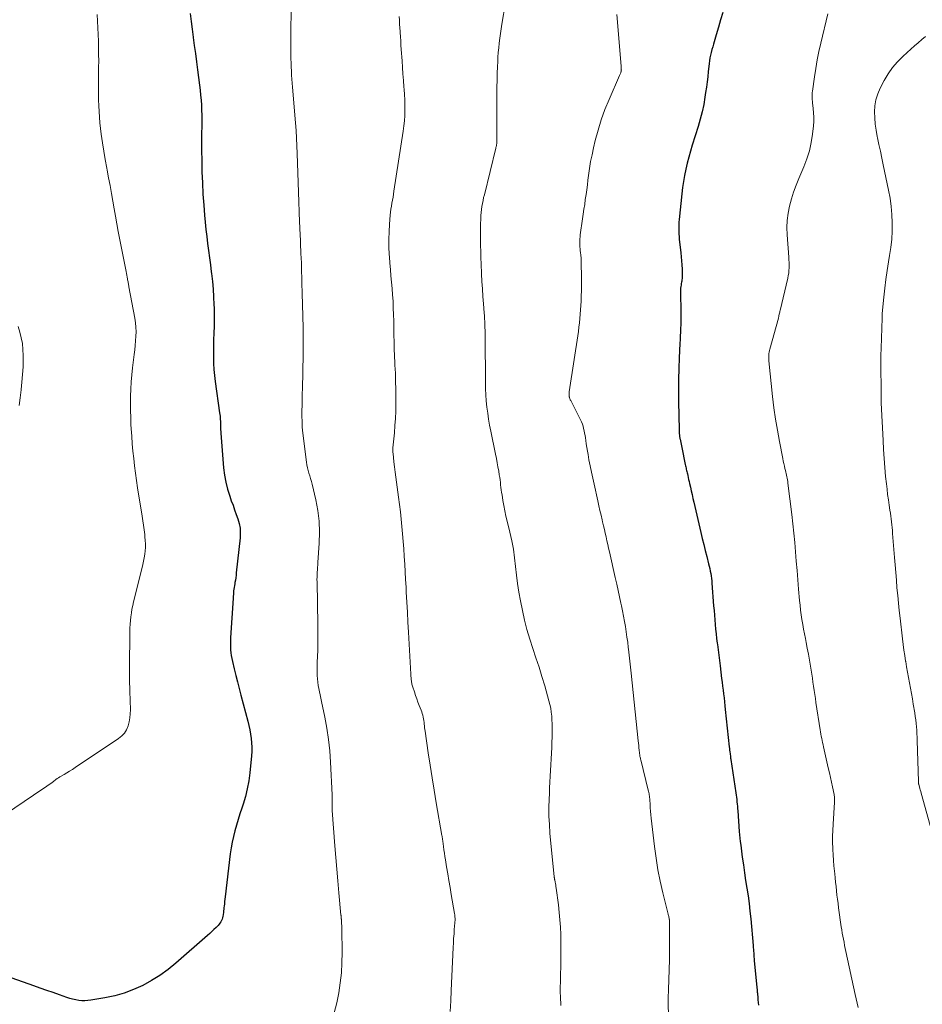
# Model space of a CAD drawing. Units: feet. Extents: x 1934992 to 1940000, y 535000 to 540009.
# Drawn here: x 1937743 to 1937894, y 535663 to 535828 of the extents above; entities that cross this region are included whole.
import ezdxf

# ---------------------------------------------------------------- set-up
doc = ezdxf.new("R2010")
doc.units = ezdxf.units.FT
doc.header["$LTSCALE"] = 100
doc.header["$MEASUREMENT"] = 0
doc.layers.add('CONTOUR INDEX', color=32, linetype='Continuous', lineweight=25)
doc.layers.add('CONTOUR INTERMEDIATE', color=40, linetype='Continuous', lineweight=15)

msp = doc.modelspace()

# ---------------------------------------------------------------- linework, layer by layer
at = {"layer": 'CONTOUR INDEX', "flags": 128}
for points, elevation in [([(1937771.99, 535828.81), (1937772.16, 535827.49), (1937772.33, 535826.17), (1937772.51, 535824.85), (1937772.51, 535824.79), (1937772.69, 535823.44), (1937772.87, 535822.1), (1937773.05, 535820.75), (1937773.23, 535819.4), (1937773.57, 535816.82), (1937773.67, 535815.98), (1937773.76, 535815.15), (1937773.82, 535814.31), (1937773.88, 535813.47), (1937773.92, 535812.63), (1937773.94, 535811.79), (1937773.95, 535810.95), (1937773.94, 535810.11), (1937773.93, 535809.84), (1937773.92, 535808.86), (1937773.91, 535807.89), (1937773.91, 535806.91), (1937773.92, 535805.94), (1937773.94, 535804.18), (1937773.98, 535802.33), (1937774.05, 535800.48), (1937774.15, 535798.63), (1937774.28, 535796.78), (1937774.42, 535795.1), (1937774.52, 535793.9), (1937774.64, 535792.72), (1937774.78, 535791.53), (1937774.93, 535790.34), (1937775.09, 535789.16), (1937775.25, 535787.97), (1937775.4, 535786.79), (1937775.54, 535785.6), (1937775.58, 535785.32), (1937775.72, 535784.02), (1937775.84, 535782.72), (1937775.92, 535781.42), (1937775.98, 535780.11), (1937776, 535779.59), (1937776.03, 535778.55), (1937776.03, 535777.5), (1937776.01, 535776.46), (1937775.97, 535775.41), (1937775.97, 535775.33), (1937775.93, 535774.33), (1937775.9, 535773.32), (1937775.89, 535772.32), (1937775.89, 535771.31), (1937775.92, 535770.31), (1937775.98, 535769.31), (1937776.07, 535768.31), (1937776.2, 535767.31), (1937776.93, 535762.07), (1937776.97, 535761.79), (1937777, 535761.51), (1937777.03, 535761.23), (1937777.05, 535760.95), (1937777.06, 535760.67), (1937777.07, 535760.39), (1937777.08, 535760.11), (1937777.08, 535759.83), (1937777.08, 535759.81), (1937777.09, 535759.52), (1937777.1, 535759.23), (1937777.11, 535758.95), (1937777.13, 535758.66), (1937777.6, 535752.84), (1937777.74, 535751.64), (1937777.95, 535750.45), (1937778.25, 535749.28), (1937778.62, 535748.13), (1937778.89, 535747.36), (1937779.17, 535746.6), (1937779.44, 535745.84), (1937779.71, 535745.07), (1937779.98, 535744.31), (1937780.2, 535743.54), (1937780.34, 535742.76), (1937780.38, 535741.97), (1937780.35, 535741.17), (1937779.72, 535735.29), (1937779.68, 535734.89), (1937779.62, 535734.48), (1937779.56, 535734.08), (1937779.49, 535733.68), (1937779.45, 535733.47), (1937779.4, 535733.17), (1937779.35, 535732.87), (1937779.32, 535732.57), (1937779.28, 535732.27), (1937779.26, 535731.97), (1937779.23, 535731.67), (1937779.21, 535731.37), (1937779.19, 535731.07), (1937778.76, 535724.4), (1937778.74, 535723.91), (1937778.73, 535723.42), (1937778.74, 535722.92), (1937778.77, 535722.43), (1937778.81, 535721.94), (1937778.87, 535721.45), (1937778.96, 535720.97), (1937779.06, 535720.48), (1937779.36, 535719.25), (1937779.63, 535718.15), (1937779.91, 535717.05), (1937780.19, 535715.96), (1937780.47, 535714.86), (1937781.64, 535710.49), (1937781.81, 535709.78), (1937781.97, 535709.06), (1937782.1, 535708.33), (1937782.21, 535707.6), (1937782.28, 535706.87), (1937782.32, 535706.14), (1937782.31, 535705.41), (1937782.26, 535704.68), (1937781.98, 535701.84), (1937781.8, 535700.51), (1937781.56, 535699.2), (1937781.24, 535697.9), (1937780.86, 535696.62), (1937780.63, 535695.94), (1937780.32, 535695), (1937780.03, 535694.07), (1937779.75, 535693.12), (1937779.48, 535692.18), (1937779.24, 535691.23), (1937779.03, 535690.27), (1937778.86, 535689.3), (1937778.72, 535688.33), (1937777.86, 535681.1), (1937777.81, 535680.71), (1937777.77, 535680.32), (1937777.73, 535679.93), (1937777.68, 535679.54), (1937777.66, 535679.34), (1937777.63, 535679.05), (1937777.6, 535678.76), (1937777.56, 535678.48), (1937777.52, 535678.19), (1937777.52, 535678.13), (1937777.47, 535677.88), (1937777.41, 535677.64), (1937777.33, 535677.4), (1937777.24, 535677.16), (1937777.12, 535676.94), (1937776.99, 535676.73), (1937776.83, 535676.53), (1937776.67, 535676.34), (1937776.33, 535676.01), (1937775.98, 535675.66), (1937775.63, 535675.33), (1937775.27, 535674.99), (1937774.9, 535674.67), (1937769.6, 535670.03), (1937768.3, 535668.98), (1937766.95, 535667.99), (1937765.54, 535667.11), (1937764.07, 535666.3), (1937762.55, 535665.62), (1937760.99, 535665.03), (1937759.39, 535664.58), (1937757.76, 535664.23), (1937755.41, 535663.83), (1937754.9, 535663.77), (1937754.39, 535663.74), (1937753.88, 535663.76), (1937753.36, 535663.81), (1937752.86, 535663.9), (1937752.35, 535664.01), (1937751.86, 535664.15), (1937751.36, 535664.3), (1937750.18, 535664.73), (1937749.09, 535665.11), (1937748.01, 535665.49), (1937746.93, 535665.87), (1937745.84, 535666.25), (1937736.69, 535669.46)], 1080), ([(1937861.08, 535828.99), (1937860.72, 535827.74), (1937860.36, 535826.5), (1937859.99, 535825.26), (1937859.52, 535823.69), (1937859.39, 535823.23), (1937859.26, 535822.77), (1937859.14, 535822.31), (1937859.03, 535821.85), (1937858.93, 535821.38), (1937858.84, 535820.91), (1937858.78, 535820.44), (1937858.72, 535819.97), (1937858.64, 535819.14), (1937858.55, 535818.25), (1937858.45, 535817.36), (1937858.33, 535816.48), (1937858.21, 535815.59), (1937858.1, 535814.85), (1937857.88, 535813.61), (1937857.63, 535812.37), (1937857.32, 535811.15), (1937856.97, 535809.93), (1937855.98, 535806.78), (1937855.69, 535805.79), (1937855.4, 535804.79), (1937855.14, 535803.78), (1937854.89, 535802.77), (1937854.68, 535801.75), (1937854.49, 535800.73), (1937854.34, 535799.71), (1937854.21, 535798.67), (1937853.78, 535794.35), (1937853.74, 535793.94), (1937853.72, 535793.54), (1937853.7, 535793.13), (1937853.7, 535792.72), (1937853.71, 535792.32), (1937853.73, 535791.91), (1937853.76, 535791.5), (1937853.8, 535791.1), (1937854.04, 535788.81), (1937854.11, 535788.13), (1937854.17, 535787.45), (1937854.22, 535786.77), (1937854.26, 535786.08), (1937854.31, 535785.15), (1937854.31, 535784.93), (1937854.3, 535784.72), (1937854.28, 535784.51), (1937854.25, 535784.3), (1937854.21, 535784.08), (1937854.17, 535783.87), (1937854.13, 535783.66), (1937854.1, 535783.45), (1937854.09, 535783.39), (1937854.05, 535783.15), (1937854.03, 535782.91), (1937854.02, 535782.67), (1937854.01, 535782.43), (1937854.05, 535778.68), (1937854.06, 535778.05), (1937854.05, 535777.42), (1937854.04, 535776.79), (1937854.02, 535776.17), (1937854, 535775.54), (1937853.97, 535774.91), (1937853.94, 535774.28), (1937853.91, 535773.66), (1937853.78, 535771.26), (1937853.71, 535769.43), (1937853.66, 535767.6), (1937853.65, 535765.77), (1937853.67, 535763.94), (1937853.77, 535759.21), (1937853.77, 535759.08), (1937853.78, 535758.94), (1937853.79, 535758.81), (1937853.79, 535758.67), (1937853.8, 535758.53), (1937853.82, 535758.41), (1937853.83, 535758.28), (1937853.84, 535758.15), (1937853.86, 535758.03), (1937853.88, 535757.9), (1937853.9, 535757.78), (1937853.93, 535757.65), (1937853.99, 535757.36), (1937854.04, 535757.08), (1937854.1, 535756.81), (1937854.15, 535756.54), (1937854.21, 535756.27), (1937854.8, 535753.39), (1937854.84, 535753.2), (1937854.88, 535753), (1937854.93, 535752.81), (1937854.97, 535752.61), (1937855.01, 535752.42), (1937855.06, 535752.23), (1937855.11, 535752.03), (1937855.15, 535751.84), (1937855.22, 535751.56), (1937855.29, 535751.23), (1937855.37, 535750.9), (1937855.45, 535750.57), (1937855.52, 535750.24), (1937855.65, 535749.64), (1937855.8, 535749), (1937855.94, 535748.37), (1937856.08, 535747.74), (1937856.23, 535747.1), (1937857.4, 535742.06), (1937857.64, 535741.05), (1937857.88, 535740.04), (1937858.14, 535739.03), (1937858.39, 535738.02), (1937858.71, 535736.81), (1937858.81, 535736.4), (1937858.91, 535736), (1937858.99, 535735.6), (1937859.06, 535735.19), (1937859.13, 535734.78), (1937859.19, 535734.37), (1937859.23, 535733.96), (1937859.27, 535733.55), (1937859.55, 535729.79), (1937859.61, 535729.01), (1937859.67, 535728.22), (1937859.73, 535727.44), (1937859.8, 535726.65), (1937859.88, 535725.87), (1937859.96, 535725.09), (1937860.05, 535724.31), (1937860.14, 535723.52), (1937860.17, 535723.3), (1937860.28, 535722.41), (1937860.39, 535721.52), (1937860.5, 535720.63), (1937860.62, 535719.74), (1937860.88, 535717.65), (1937860.96, 535717), (1937861.04, 535716.34), (1937861.12, 535715.69), (1937861.2, 535715.04), (1937861.28, 535714.39), (1937861.35, 535713.73), (1937861.42, 535713.08), (1937861.49, 535712.43), (1937862.16, 535706.21), (1937862.19, 535705.92), (1937862.22, 535705.63), (1937862.26, 535705.34), (1937862.29, 535705.05), (1937862.34, 535704.61), (1937862.35, 535704.54), (1937862.36, 535704.47), (1937862.37, 535704.4), (1937862.38, 535704.33), (1937862.39, 535704.26), (1937862.4, 535704.19), (1937862.41, 535704.13), (1937862.42, 535704.06), (1937863.25, 535698.51), (1937863.31, 535698.14), (1937863.35, 535697.77), (1937863.4, 535697.39), (1937863.44, 535697.02), (1937863.47, 535696.64), (1937863.51, 535696.27), (1937863.54, 535695.9), (1937863.57, 535695.52), (1937863.83, 535692.05), (1937863.88, 535691.48), (1937863.93, 535690.92), (1937864, 535690.35), (1937864.07, 535689.79), (1937864.34, 535687.74), (1937864.52, 535686.45), (1937864.71, 535685.16), (1937864.9, 535683.88), (1937865.1, 535682.59), (1937865.3, 535681.31), (1937865.47, 535680.02), (1937865.62, 535678.73), (1937865.75, 535677.43), (1937866.15, 535672.96), (1937866.18, 535672.65), (1937866.2, 535672.34), (1937866.23, 535672.02), (1937866.25, 535671.71), (1937866.27, 535671.4), (1937866.29, 535671.09), (1937866.32, 535670.78), (1937866.35, 535670.46), (1937866.78, 535665.99), (1937866.79, 535665.86), (1937866.8, 535665.72), (1937866.82, 535665.59), (1937866.83, 535665.45), (1937866.84, 535665.31), (1937866.85, 535665.18), (1937866.86, 535665.04), (1937866.87, 535664.9), (1937866.92, 535664.32), (1937866.96, 535663.89), (1937867, 535663.46), (1937867.05, 535663.03)], 1060)]:
    msp.add_lwpolyline(points, dxfattribs=dict(at, elevation=elevation))
at = {"layer": 'CONTOUR INTERMEDIATE', "flags": 128}
for points, elevation in [([(1937824.75, 535830.6), (1937824.13, 535827.02), (1937824, 535826.23), (1937823.89, 535825.45), (1937823.78, 535824.66), (1937823.69, 535823.87), (1937823.61, 535823.08), (1937823.54, 535822.29), (1937823.48, 535821.5), (1937823.44, 535820.71), (1937823.4, 535819.97), (1937823.35, 535818.8), (1937823.32, 535817.64), (1937823.3, 535816.47), (1937823.29, 535815.31), (1937823.3, 535807.77), (1937823.3, 535807.63), (1937823.3, 535807.48), (1937823.29, 535807.34), (1937823.28, 535807.19), (1937823.28, 535807.11), (1937823.27, 535807.01), (1937823.25, 535806.91), (1937823.24, 535806.8), (1937823.22, 535806.7), (1937823.2, 535806.6), (1937823.18, 535806.5), (1937823.15, 535806.39), (1937823.13, 535806.29), (1937821.2, 535798.52), (1937821.08, 535798.03), (1937820.98, 535797.54), (1937820.89, 535797.04), (1937820.8, 535796.55), (1937820.74, 535796.05), (1937820.68, 535795.55), (1937820.64, 535795.05), (1937820.61, 535794.55), (1937820.6, 535794.34), (1937820.58, 535793.74), (1937820.57, 535793.13), (1937820.56, 535792.53), (1937820.56, 535791.92), (1937820.56, 535791.07), (1937820.58, 535790.04), (1937820.59, 535789), (1937820.62, 535787.97), (1937820.66, 535786.94), (1937820.73, 535785.27), (1937820.8, 535784.02), (1937820.87, 535782.77), (1937820.95, 535781.52), (1937821.05, 535780.28), (1937821.17, 535778.76), (1937821.21, 535778.27), (1937821.24, 535777.78), (1937821.27, 535777.29), (1937821.29, 535776.8), (1937821.31, 535776.3), (1937821.32, 535775.81), (1937821.33, 535775.32), (1937821.33, 535774.83), (1937821.38, 535767.08), (1937821.4, 535766.06), (1937821.45, 535765.04), (1937821.53, 535764.03), (1937821.63, 535763.02), (1937821.76, 535762.01), (1937821.91, 535761), (1937822.09, 535760), (1937822.28, 535759), (1937823.07, 535755.13), (1937823.21, 535754.42), (1937823.35, 535753.7), (1937823.48, 535752.99), (1937823.6, 535752.27), (1937823.7, 535751.67), (1937823.77, 535751.25), (1937823.83, 535750.84), (1937823.88, 535750.42), (1937823.93, 535750), (1937823.98, 535749.58), (1937824.03, 535749.16), (1937824.09, 535748.74), (1937824.16, 535748.33), (1937824.31, 535747.41), (1937824.47, 535746.53), (1937824.64, 535745.66), (1937824.82, 535744.79), (1937825.02, 535743.92), (1937825.47, 535742.08), (1937825.78, 535740.66), (1937826.05, 535739.24), (1937826.25, 535737.81), (1937826.42, 535736.37), (1937826.57, 535734.93), (1937826.76, 535733.5), (1937826.99, 535732.07), (1937827.25, 535730.64), (1937827.57, 535729), (1937827.92, 535727.39), (1937828.32, 535725.8), (1937828.79, 535724.22), (1937829.3, 535722.66), (1937829.83, 535721.1), (1937830.35, 535719.53), (1937830.83, 535717.96), (1937831.3, 535716.38), (1937832, 535713.91), (1937832.16, 535713.28), (1937832.3, 535712.64), (1937832.39, 535711.99), (1937832.46, 535711.34), (1937832.5, 535710.69), (1937832.53, 535710.03), (1937832.54, 535709.37), (1937832.53, 535708.72), (1937832.46, 535706.11), (1937832.43, 535705.14), (1937832.39, 535704.18), (1937832.34, 535703.21), (1937832.28, 535702.24), (1937832.22, 535701.28), (1937832.17, 535700.31), (1937832.12, 535699.34), (1937832.07, 535698.38), (1937832.03, 535697.46), (1937832, 535696.04), (1937832.01, 535694.61), (1937832.08, 535693.19), (1937832.18, 535691.77), (1937832.89, 535684.48), (1937832.89, 535684.41), (1937832.9, 535684.35), (1937832.91, 535684.29), (1937832.92, 535684.23), (1937832.93, 535684.16), (1937832.94, 535684.1), (1937832.96, 535684.04), (1937832.97, 535683.98), (1937833.04, 535683.6), (1937833.09, 535683.35), (1937833.13, 535683.1), (1937833.17, 535682.85), (1937833.21, 535682.6), (1937833.59, 535679.76), (1937833.74, 535678.53), (1937833.85, 535677.29), (1937833.93, 535676.05), (1937833.97, 535674.81), (1937834, 535673.04), (1937834, 535672.27), (1937834.01, 535671.5), (1937834, 535670.73), (1937833.99, 535669.96), (1937833.9, 535665.28), (1937833.9, 535665.19), (1937833.9, 535665.1), (1937833.9, 535665.01), (1937833.9, 535664.92), (1937833.9, 535664.83), (1937833.91, 535664.74), (1937833.91, 535664.65), (1937833.92, 535664.56), (1937833.94, 535664.15), (1937833.96, 535663.85), (1937833.98, 535663.55), (1937834, 535663.26), (1937834.02, 535662.96)], 1068), ([(1937788.89, 535829.28), (1937788.85, 535825.94), (1937788.84, 535825.04), (1937788.84, 535824.14), (1937788.84, 535823.24), (1937788.84, 535822.35), (1937788.84, 535821.91), (1937788.85, 535821.23), (1937788.87, 535820.55), (1937788.9, 535819.87), (1937788.93, 535819.19), (1937788.97, 535818.52), (1937789.01, 535817.84), (1937789.06, 535817.16), (1937789.12, 535816.49), (1937789.62, 535810.52), (1937789.72, 535809.25), (1937789.8, 535807.97), (1937789.86, 535806.7), (1937789.92, 535805.42), (1937790.18, 535797.32), (1937790.2, 535796.75), (1937790.22, 535796.19), (1937790.24, 535795.63), (1937790.25, 535795.06), (1937790.27, 535794.52), (1937790.28, 535794.23), (1937790.29, 535793.94), (1937790.31, 535793.65), (1937790.32, 535793.35), (1937790.34, 535793.06), (1937790.36, 535792.77), (1937790.37, 535792.48), (1937790.39, 535792.19), (1937790.54, 535788.66), (1937790.58, 535787.89), (1937790.6, 535787.12), (1937790.62, 535786.34), (1937790.64, 535785.57), (1937790.66, 535784.8), (1937790.68, 535784.03), (1937790.7, 535783.26), (1937790.72, 535782.49), (1937790.81, 535779.67), (1937790.84, 535778.69), (1937790.87, 535777.72), (1937790.89, 535776.74), (1937790.91, 535775.77), (1937790.92, 535774.79), (1937790.93, 535773.82), (1937790.92, 535772.84), (1937790.9, 535771.87), (1937790.77, 535765.99), (1937790.76, 535765.34), (1937790.75, 535764.69), (1937790.73, 535764.05), (1937790.72, 535763.4), (1937790.7, 535762.32), (1937790.7, 535762.21), (1937790.7, 535762.1), (1937790.7, 535761.99), (1937790.7, 535761.88), (1937790.7, 535761.77), (1937790.7, 535761.66), (1937790.7, 535761.55), (1937790.7, 535761.43), (1937790.71, 535760.66), (1937790.73, 535760.16), (1937790.76, 535759.66), (1937790.8, 535759.16), (1937790.85, 535758.66), (1937791.44, 535753.81), (1937791.51, 535753.34), (1937791.6, 535752.87), (1937791.72, 535752.41), (1937791.86, 535751.96), (1937792.01, 535751.5), (1937792.15, 535751.05), (1937792.27, 535750.59), (1937792.39, 535750.13), (1937793, 535747.49), (1937793.33, 535745.7), (1937793.56, 535743.91), (1937793.62, 535742.1), (1937793.58, 535740.28), (1937793.37, 535737.02), (1937793.34, 535736.62), (1937793.31, 535736.21), (1937793.28, 535735.8), (1937793.25, 535735.4), (1937793.23, 535734.99), (1937793.22, 535734.58), (1937793.21, 535734.18), (1937793.22, 535733.77), (1937793.37, 535726.62), (1937793.38, 535725.56), (1937793.38, 535724.5), (1937793.37, 535723.44), (1937793.34, 535722.38), (1937793.26, 535720.3), (1937793.25, 535719.75), (1937793.24, 535719.2), (1937793.25, 535718.65), (1937793.26, 535718.11), (1937793.29, 535717.56), (1937793.34, 535717.02), (1937793.42, 535716.48), (1937793.53, 535715.95), (1937793.64, 535715.41), (1937793.76, 535714.88), (1937793.87, 535714.35), (1937793.98, 535713.81), (1937794.53, 535711.17), (1937794.87, 535709.3), (1937795.15, 535707.43), (1937795.34, 535705.55), (1937795.47, 535703.66), (1937795.73, 535698.15), (1937795.74, 535697.89), (1937795.75, 535697.63), (1937795.75, 535697.36), (1937795.74, 535697.1), (1937795.74, 535696.9), (1937795.73, 535696.74), (1937795.73, 535696.57), (1937795.73, 535696.4), (1937795.73, 535696.23), (1937795.73, 535696.06), (1937795.74, 535695.89), (1937795.75, 535695.72), (1937795.76, 535695.55), (1937796.21, 535689.66), (1937796.36, 535687.7), (1937796.53, 535685.74), (1937796.7, 535683.78), (1937796.87, 535681.82), (1937797.22, 535678.08), (1937797.23, 535677.99), (1937797.24, 535677.9), (1937797.25, 535677.82), (1937797.25, 535677.73), (1937797.26, 535677.64), (1937797.27, 535677.55), (1937797.28, 535677.46), (1937797.29, 535677.37), (1937797.32, 535676.94), (1937797.34, 535676.63), (1937797.36, 535676.33), (1937797.37, 535676.02), (1937797.37, 535675.72), (1937797.42, 535671.8), (1937797.39, 535670.11), (1937797.3, 535668.41), (1937797.11, 535666.73), (1937796.87, 535665.05), (1937796.52, 535663.39), (1937796.11, 535661.74)], 1076), ([(1937878.66, 535828.78), (1937877.46, 535823.86), (1937877.14, 535822.45), (1937876.85, 535821.05), (1937876.61, 535819.63), (1937876.39, 535818.21), (1937876.07, 535815.83), (1937876.04, 535815.59), (1937876.03, 535815.35), (1937876.02, 535815.11), (1937876.02, 535814.87), (1937876.02, 535814.62), (1937876.04, 535814.38), (1937876.06, 535814.14), (1937876.08, 535813.9), (1937876.2, 535812.93), (1937876.26, 535812.21), (1937876.29, 535811.48), (1937876.28, 535810.76), (1937876.22, 535810.03), (1937876.07, 535808.64), (1937875.86, 535807.23), (1937875.56, 535805.84), (1937875.14, 535804.49), (1937874.63, 535803.16), (1937873.8, 535801.24), (1937873.34, 535800.1), (1937872.92, 535798.96), (1937872.55, 535797.8), (1937872.23, 535796.62), (1937871.99, 535795.43), (1937871.83, 535794.23), (1937871.78, 535793.02), (1937871.82, 535791.81), (1937872.11, 535788.07), (1937872.14, 535787.63), (1937872.16, 535787.19), (1937872.17, 535786.74), (1937872.17, 535786.3), (1937872.14, 535785.86), (1937872.1, 535785.42), (1937872.03, 535784.98), (1937871.95, 535784.55), (1937870.66, 535779.17), (1937870.62, 535779.02), (1937870.59, 535778.87), (1937870.56, 535778.72), (1937870.52, 535778.56), (1937870.47, 535778.29), (1937870.46, 535778.27), (1937870.46, 535778.25), (1937870.46, 535778.24), (1937870.46, 535778.22), (1937870.45, 535778.15), (1937870.45, 535778.13), (1937870.44, 535778.11), (1937870.44, 535778.09), (1937870.44, 535778.07), (1937870.42, 535777.99), (1937870.42, 535777.97), (1937870.41, 535777.95), (1937870.41, 535777.92), (1937870.4, 535777.9), (1937868.94, 535772.7), (1937868.88, 535772.46), (1937868.83, 535772.21), (1937868.79, 535771.97), (1937868.77, 535771.72), (1937868.76, 535771.47), (1937868.75, 535771.22), (1937868.76, 535770.98), (1937868.78, 535770.73), (1937869.41, 535764.76), (1937869.64, 535762.88), (1937869.9, 535761.01), (1937870.2, 535759.14), (1937870.54, 535757.28), (1937871.1, 535754.41), (1937871.19, 535753.99), (1937871.28, 535753.56), (1937871.38, 535753.14), (1937871.48, 535752.72), (1937871.57, 535752.41), (1937871.63, 535752.15), (1937871.69, 535751.89), (1937871.75, 535751.62), (1937871.81, 535751.36), (1937871.86, 535751.1), (1937871.91, 535750.84), (1937871.95, 535750.57), (1937871.98, 535750.31), (1937872.61, 535745.07), (1937872.79, 535743.51), (1937872.95, 535741.94), (1937873.1, 535740.38), (1937873.24, 535738.81), (1937873.36, 535737.24), (1937873.49, 535735.68), (1937873.63, 535734.11), (1937873.76, 535732.54), (1937873.92, 535730.69), (1937874, 535729.88), (1937874.09, 535729.08), (1937874.19, 535728.28), (1937874.31, 535727.48), (1937874.44, 535726.68), (1937874.58, 535725.88), (1937874.73, 535725.09), (1937874.89, 535724.29), (1937875.01, 535723.67), (1937875.21, 535722.68), (1937875.4, 535721.68), (1937875.58, 535720.68), (1937875.74, 535719.68), (1937875.85, 535719.04), (1937875.96, 535718.36), (1937876.06, 535717.68), (1937876.16, 535717), (1937876.26, 535716.32), (1937876.36, 535715.64), (1937876.46, 535714.96), (1937876.56, 535714.28), (1937876.66, 535713.61), (1937877.37, 535709.06), (1937877.43, 535708.7), (1937877.49, 535708.34), (1937877.55, 535707.98), (1937877.62, 535707.62), (1937877.69, 535707.26), (1937877.76, 535706.9), (1937877.84, 535706.54), (1937877.92, 535706.19), (1937878.72, 535702.67), (1937878.9, 535701.88), (1937879.08, 535701.09), (1937879.25, 535700.3), (1937879.42, 535699.51), (1937879.7, 535698.24), (1937879.73, 535698.08), (1937879.75, 535697.92), (1937879.77, 535697.76), (1937879.78, 535697.59), (1937879.78, 535697.43), (1937879.78, 535697.26), (1937879.78, 535697.1), (1937879.77, 535696.94), (1937879.51, 535693.25), (1937879.46, 535692.24), (1937879.43, 535691.24), (1937879.43, 535690.24), (1937879.46, 535689.23), (1937879.47, 535689.06), (1937879.52, 535688.14), (1937879.58, 535687.22), (1937879.66, 535686.31), (1937879.76, 535685.39), (1937879.8, 535684.99), (1937879.88, 535684.28), (1937879.95, 535683.57), (1937880.03, 535682.85), (1937880.1, 535682.14), (1937880.17, 535681.43), (1937880.26, 535680.72), (1937880.35, 535680.01), (1937880.44, 535679.3), (1937880.9, 535676.1), (1937880.98, 535675.58), (1937881.06, 535675.07), (1937881.15, 535674.55), (1937881.24, 535674.03), (1937881.35, 535673.52), (1937881.45, 535673.01), (1937881.56, 535672.49), (1937881.67, 535671.98), (1937883.23, 535664.8), (1937883.38, 535664.08), (1937883.54, 535663.36), (1937883.71, 535662.64)], 1056), ([(1937756.48, 535828.66), (1937756.53, 535827.55), (1937756.58, 535826.43), (1937756.62, 535825.32), (1937756.66, 535824.21), (1937756.69, 535823.1), (1937756.7, 535821.98), (1937756.71, 535820.87), (1937756.7, 535819.76), (1937756.68, 535817.25), (1937756.68, 535816.28), (1937756.68, 535815.32), (1937756.69, 535814.36), (1937756.71, 535813.39), (1937756.76, 535812.43), (1937756.82, 535811.47), (1937756.91, 535810.51), (1937757.02, 535809.56), (1937757.14, 535808.63), (1937757.34, 535807.21), (1937757.56, 535805.8), (1937757.8, 535804.39), (1937758.05, 535802.98), (1937758.12, 535802.59), (1937758.36, 535801.31), (1937758.6, 535800.03), (1937758.83, 535798.74), (1937759.05, 535797.46), (1937759.28, 535796.18), (1937759.51, 535794.9), (1937759.75, 535793.62), (1937759.99, 535792.34), (1937761.23, 535785.97), (1937761.28, 535785.66), (1937761.34, 535785.35), (1937761.4, 535785.05), (1937761.46, 535784.74), (1937761.51, 535784.46), (1937761.54, 535784.29), (1937761.57, 535784.12), (1937761.61, 535783.95), (1937761.64, 535783.78), (1937761.67, 535783.61), (1937761.71, 535783.44), (1937761.74, 535783.27), (1937761.77, 535783.1), (1937762.74, 535777.86), (1937762.85, 535777.11), (1937762.93, 535776.36), (1937762.95, 535775.6), (1937762.94, 535774.85), (1937762.89, 535774.09), (1937762.83, 535773.33), (1937762.75, 535772.57), (1937762.66, 535771.82), (1937762.36, 535769.58), (1937762.23, 535768.4), (1937762.12, 535767.21), (1937762.06, 535766.03), (1937762.02, 535764.84), (1937762.01, 535763.65), (1937762.02, 535762.46), (1937762.06, 535761.27), (1937762.11, 535760.08), (1937762.15, 535759.35), (1937762.23, 535758.12), (1937762.32, 535756.88), (1937762.43, 535755.65), (1937762.56, 535754.42), (1937762.7, 535753.19), (1937762.86, 535751.97), (1937763.03, 535750.74), (1937763.22, 535749.52), (1937763.99, 535744.78), (1937764.11, 535744.01), (1937764.22, 535743.24), (1937764.32, 535742.46), (1937764.41, 535741.69), (1937764.45, 535741.3), (1937764.5, 535740.72), (1937764.52, 535740.13), (1937764.51, 535739.55), (1937764.47, 535738.97), (1937764.4, 535738.39), (1937764.32, 535737.81), (1937764.2, 535737.24), (1937764.08, 535736.67), (1937762.67, 535731.05), (1937762.52, 535730.44), (1937762.39, 535729.82), (1937762.27, 535729.2), (1937762.17, 535728.58), (1937762.08, 535727.95), (1937762.01, 535727.33), (1937761.97, 535726.7), (1937761.94, 535726.07), (1937761.89, 535723.39), (1937761.86, 535721.42), (1937761.86, 535719.44), (1937761.88, 535717.47), (1937761.91, 535715.5), (1937762, 535712.41), (1937761.98, 535711.72), (1937761.92, 535711.04), (1937761.79, 535710.36), (1937761.62, 535709.69), (1937761.35, 535709.07), (1937761.01, 535708.51), (1937760.56, 535708.02), (1937760.04, 535707.59), (1937752.76, 535702.73), (1937752.31, 535702.44), (1937751.85, 535702.15), (1937751.39, 535701.87), (1937750.93, 535701.59), (1937750.46, 535701.32), (1937750.23, 535701.18), (1937750, 535701.04), (1937749.78, 535700.89), (1937749.56, 535700.73), (1937749.13, 535700.41), (1937748.69, 535700.09), (1937748.25, 535699.77), (1937747.81, 535699.46), (1937747.36, 535699.16), (1937741.15, 535694.92)], 1084), ([(1937806.98, 535828.29), (1937807.01, 535827.67), (1937807.04, 535827.04), (1937807.07, 535826.42), (1937807.11, 535825.79), (1937807.12, 535825.63), (1937807.16, 535824.93), (1937807.21, 535824.22), (1937807.25, 535823.52), (1937807.3, 535822.82), (1937807.44, 535820.88), (1937807.51, 535819.8), (1937807.59, 535818.71), (1937807.67, 535817.63), (1937807.75, 535816.55), (1937807.78, 535816.12), (1937807.84, 535815.25), (1937807.88, 535814.38), (1937807.9, 535813.5), (1937807.91, 535812.63), (1937807.88, 535811.76), (1937807.84, 535810.89), (1937807.75, 535810.02), (1937807.64, 535809.15), (1937806.09, 535799.1), (1937806.01, 535798.61), (1937805.93, 535798.11), (1937805.84, 535797.61), (1937805.74, 535797.12), (1937805.65, 535796.62), (1937805.57, 535796.12), (1937805.51, 535795.62), (1937805.46, 535795.12), (1937805.34, 535793.59), (1937805.26, 535792.32), (1937805.22, 535791.06), (1937805.24, 535789.79), (1937805.3, 535788.52), (1937805.33, 535788.1), (1937805.41, 535787.05), (1937805.5, 535785.99), (1937805.59, 535784.93), (1937805.69, 535783.88), (1937805.79, 535782.82), (1937805.87, 535781.77), (1937805.93, 535780.71), (1937805.98, 535779.65), (1937805.98, 535779.56), (1937806.01, 535778.46), (1937806.04, 535777.36), (1937806.06, 535776.26), (1937806.08, 535775.15), (1937806.08, 535775.04), (1937806.11, 535773.89), (1937806.14, 535772.73), (1937806.19, 535771.58), (1937806.24, 535770.42), (1937806.26, 535770.02), (1937806.32, 535768.67), (1937806.37, 535767.32), (1937806.39, 535765.96), (1937806.4, 535764.61), (1937806.4, 535763.5), (1937806.38, 535762.3), (1937806.34, 535761.11), (1937806.26, 535759.91), (1937806.16, 535758.72), (1937805.95, 535756.7), (1937805.94, 535756.52), (1937805.92, 535756.34), (1937805.91, 535756.16), (1937805.91, 535755.98), (1937805.91, 535755.79), (1937805.91, 535755.61), (1937805.92, 535755.43), (1937805.94, 535755.25), (1937806.09, 535753.88), (1937806.19, 535753.02), (1937806.29, 535752.15), (1937806.4, 535751.29), (1937806.51, 535750.43), (1937806.85, 535747.96), (1937807.01, 535746.73), (1937807.16, 535745.5), (1937807.3, 535744.26), (1937807.43, 535743.02), (1937807.54, 535741.79), (1937807.64, 535740.55), (1937807.73, 535739.31), (1937807.81, 535738.07), (1937807.82, 535738), (1937807.89, 535736.72), (1937807.96, 535735.44), (1937808.03, 535734.16), (1937808.11, 535732.89), (1937808.15, 535732.08), (1937808.25, 535730.4), (1937808.34, 535728.72), (1937808.43, 535727.04), (1937808.52, 535725.36), (1937808.9, 535718.34), (1937808.92, 535718.16), (1937808.93, 535717.97), (1937808.94, 535717.78), (1937808.96, 535717.59), (1937808.96, 535717.56), (1937808.98, 535717.38), (1937809.01, 535717.21), (1937809.04, 535717.04), (1937809.07, 535716.87), (1937809.1, 535716.7), (1937809.15, 535716.53), (1937809.19, 535716.36), (1937809.24, 535716.19), (1937809.5, 535715.38), (1937809.69, 535714.81), (1937809.89, 535714.24), (1937810.1, 535713.67), (1937810.32, 535713.11), (1937810.63, 535712.33), (1937810.73, 535712.05), (1937810.83, 535711.76), (1937810.91, 535711.47), (1937810.97, 535711.18), (1937811.03, 535710.88), (1937811.08, 535710.58), (1937811.12, 535710.29), (1937811.15, 535709.99), (1937811.17, 535709.69), (1937811.21, 535709.39), (1937811.24, 535709.1), (1937811.28, 535708.8), (1937811.81, 535705.21), (1937812.13, 535703.12), (1937812.46, 535701.03), (1937812.8, 535698.94), (1937813.16, 535696.86), (1937814.11, 535691.39), (1937814.13, 535691.27), (1937814.15, 535691.15), (1937814.17, 535691.03), (1937814.19, 535690.92), (1937814.21, 535690.8), (1937814.22, 535690.68), (1937814.24, 535690.56), (1937814.25, 535690.44), (1937814.37, 535689.56), (1937814.45, 535689), (1937814.53, 535688.44), (1937814.61, 535687.88), (1937814.7, 535687.32), (1937814.89, 535686.13), (1937815.08, 535684.98), (1937815.27, 535683.83), (1937815.47, 535682.68), (1937815.66, 535681.54), (1937816.22, 535678.33), (1937816.24, 535678.14), (1937816.27, 535677.94), (1937816.28, 535677.75), (1937816.3, 535677.55), (1937816.3, 535677.36), (1937816.3, 535677.16), (1937816.29, 535676.96), (1937816.28, 535676.77), (1937816.18, 535675.66), (1937816.13, 535674.91), (1937816.07, 535674.16), (1937816.03, 535673.41), (1937815.99, 535672.66), (1937815.67, 535665.47), (1937815.59, 535663.71), (1937815.49, 535661.95)], 1072), ([(1937843.38, 535828.63), (1937844.08, 535820.01), (1937844.09, 535819.9), (1937844.1, 535819.79), (1937844.1, 535819.67), (1937844.11, 535819.56), (1937844.11, 535819.43), (1937844.12, 535819.38), (1937844.11, 535819.33), (1937844.11, 535819.28), (1937844.1, 535819.23), (1937844.1, 535819.18), (1937844.08, 535819.13), (1937844.07, 535819.08), (1937844.05, 535819.04), (1937844, 535818.9), (1937843.96, 535818.79), (1937843.92, 535818.68), (1937843.87, 535818.57), (1937843.82, 535818.46), (1937842.05, 535814.43), (1937841.37, 535812.75), (1937840.75, 535811.06), (1937840.22, 535809.33), (1937839.75, 535807.58), (1937839.46, 535806.36), (1937839.21, 535805.2), (1937838.98, 535804.04), (1937838.79, 535802.87), (1937838.62, 535801.7), (1937838.53, 535800.97), (1937838.43, 535800.16), (1937838.32, 535799.34), (1937838.21, 535798.53), (1937838.09, 535797.71), (1937837.98, 535796.9), (1937837.86, 535796.08), (1937837.74, 535795.27), (1937837.63, 535794.46), (1937837.24, 535791.82), (1937837.2, 535791.48), (1937837.17, 535791.15), (1937837.16, 535790.81), (1937837.16, 535790.48), (1937837.17, 535790.14), (1937837.19, 535789.8), (1937837.22, 535789.47), (1937837.25, 535789.13), (1937837.28, 535788.85), (1937837.33, 535788.38), (1937837.37, 535787.9), (1937837.4, 535787.42), (1937837.41, 535786.95), (1937837.45, 535784.88), (1937837.46, 535784.07), (1937837.46, 535783.25), (1937837.44, 535782.44), (1937837.42, 535781.62), (1937837.41, 535781.45), (1937837.38, 535780.73), (1937837.34, 535780), (1937837.3, 535779.27), (1937837.25, 535778.54), (1937837.18, 535777.82), (1937837.11, 535777.09), (1937837.02, 535776.37), (1937836.92, 535775.65), (1937835.41, 535765.55), (1937835.4, 535765.48), (1937835.39, 535765.41), (1937835.38, 535765.34), (1937835.38, 535765.27), (1937835.37, 535765.2), (1937835.37, 535765.14), (1937835.37, 535765.07), (1937835.37, 535765.01), (1937835.38, 535764.94), (1937835.39, 535764.87), (1937835.4, 535764.81), (1937835.41, 535764.74), (1937835.42, 535764.67), (1937835.45, 535764.56), (1937835.48, 535764.46), (1937835.52, 535764.37), (1937835.56, 535764.27), (1937835.58, 535764.23), (1937835.64, 535764.11), (1937835.7, 535764), (1937835.75, 535763.88), (1937835.81, 535763.76), (1937837.28, 535760.89), (1937837.44, 535760.53), (1937837.59, 535760.17), (1937837.71, 535759.79), (1937837.81, 535759.41), (1937837.9, 535759.02), (1937837.97, 535758.63), (1937838.04, 535758.24), (1937838.1, 535757.85), (1937838.15, 535757.44), (1937838.24, 535756.84), (1937838.33, 535756.25), (1937838.43, 535755.65), (1937838.54, 535755.06), (1937838.7, 535754.19), (1937838.9, 535753.17), (1937839.1, 535752.15), (1937839.32, 535751.13), (1937839.54, 535750.11), (1937840.17, 535747.32), (1937840.35, 535746.52), (1937840.53, 535745.73), (1937840.72, 535744.93), (1937840.91, 535744.14), (1937840.98, 535743.81), (1937841.13, 535743.18), (1937841.28, 535742.55), (1937841.42, 535741.92), (1937841.56, 535741.29), (1937841.69, 535740.66), (1937841.83, 535740.04), (1937841.98, 535739.41), (1937842.12, 535738.78), (1937843.1, 535734.49), (1937843.35, 535733.42), (1937843.59, 535732.35), (1937843.82, 535731.28), (1937844.05, 535730.21), (1937844.14, 535729.79), (1937844.32, 535728.92), (1937844.49, 535728.06), (1937844.65, 535727.18), (1937844.79, 535726.31), (1937844.93, 535725.44), (1937845.05, 535724.56), (1937845.17, 535723.68), (1937845.28, 535722.81), (1937845.31, 535722.55), (1937845.43, 535721.54), (1937845.54, 535720.54), (1937845.65, 535719.53), (1937845.76, 535718.52), (1937846.93, 535707.2), (1937846.97, 535706.81), (1937847.01, 535706.43), (1937847.05, 535706.05), (1937847.1, 535705.67), (1937847.15, 535705.2), (1937847.16, 535705.05), (1937847.18, 535704.9), (1937847.21, 535704.75), (1937847.23, 535704.61), (1937847.26, 535704.46), (1937847.29, 535704.31), (1937847.32, 535704.16), (1937847.35, 535704.02), (1937848.62, 535698.97), (1937848.67, 535698.77), (1937848.71, 535698.57), (1937848.75, 535698.36), (1937848.79, 535698.16), (1937848.82, 535697.95), (1937848.84, 535697.74), (1937848.86, 535697.53), (1937848.88, 535697.33), (1937848.92, 535696.58), (1937848.96, 535696.01), (1937849, 535695.43), (1937849.06, 535694.85), (1937849.12, 535694.27), (1937849.66, 535689.54), (1937849.92, 535687.59), (1937850.23, 535685.65), (1937850.61, 535683.72), (1937851.05, 535681.8), (1937851.94, 535678.21), (1937851.97, 535678.09), (1937852, 535677.98), (1937852.03, 535677.86), (1937852.06, 535677.75), (1937852.11, 535677.57), (1937852.11, 535677.54), (1937852.12, 535677.52), (1937852.12, 535677.5), (1937852.12, 535677.48), (1937852.13, 535677.38), (1937852.13, 535677.36), (1937852.13, 535677.34), (1937852.14, 535677.31), (1937852.14, 535677.29), (1937852.15, 535671.93), (1937852.15, 535671.76), (1937852.15, 535671.59), (1937852.15, 535671.42), (1937852.15, 535671.25), (1937852.15, 535671.08), (1937852.15, 535670.91), (1937852.14, 535670.74), (1937852.14, 535670.57), (1937851.99, 535665.65), (1937851.98, 535665.35), (1937851.98, 535665.05), (1937851.97, 535664.75), (1937851.96, 535664.45), (1937851.95, 535664.15), (1937851.95, 535663.85), (1937851.95, 535663.55), (1937851.96, 535663.25), (1937852.09, 535657.51)], 1064), ([(1937894.98, 535824.98), (1937894.37, 535824.45), (1937893.75, 535823.92), (1937893.13, 535823.39), (1937892.52, 535822.85), (1937891.91, 535822.3), (1937891.19, 535821.65), (1937890.27, 535820.74), (1937889.44, 535819.77), (1937888.71, 535818.72), (1937888.06, 535817.6), (1937887.38, 535816.3), (1937886.98, 535815.36), (1937886.68, 535814.39), (1937886.51, 535813.4), (1937886.44, 535812.37), (1937886.48, 535811.34), (1937886.56, 535810.31), (1937886.71, 535809.29), (1937886.9, 535808.27), (1937886.95, 535808.04), (1937887.2, 535806.91), (1937887.44, 535805.78), (1937887.68, 535804.65), (1937887.92, 535803.52), (1937888.81, 535799.27), (1937889.06, 535797.92), (1937889.25, 535796.56), (1937889.36, 535795.19), (1937889.42, 535793.81), (1937889.4, 535792.44), (1937889.33, 535791.07), (1937889.18, 535789.7), (1937888.98, 535788.34), (1937888.79, 535787.28), (1937888.55, 535785.82), (1937888.34, 535784.35), (1937888.16, 535782.88), (1937888, 535781.41), (1937887.74, 535778.66), (1937887.74, 535778.56), (1937887.73, 535778.46), (1937887.72, 535778.36), (1937887.72, 535778.26), (1937887.72, 535778.16), (1937887.71, 535778.05), (1937887.71, 535777.95), (1937887.71, 535777.85), (1937887.55, 535772.86), (1937887.54, 535772.45), (1937887.53, 535772.04), (1937887.52, 535771.63), (1937887.51, 535771.22), (1937887.5, 535770.8), (1937887.5, 535770.39), (1937887.5, 535769.98), (1937887.5, 535769.57), (1937887.54, 535766.12), (1937887.54, 535765.82), (1937887.55, 535765.51), (1937887.55, 535765.21), (1937887.56, 535764.91), (1937887.56, 535764.61), (1937887.57, 535764.31), (1937887.58, 535764.01), (1937887.59, 535763.71), (1937887.87, 535757.41), (1937887.95, 535755.9), (1937888.05, 535754.4), (1937888.17, 535752.89), (1937888.31, 535751.39), (1937888.44, 535750.2), (1937888.54, 535749.29), (1937888.64, 535748.39), (1937888.77, 535747.49), (1937888.9, 535746.59), (1937889.02, 535745.75), (1937889.1, 535745.27), (1937889.16, 535744.78), (1937889.23, 535744.3), (1937889.29, 535743.82), (1937889.35, 535743.33), (1937889.4, 535742.85), (1937889.44, 535742.36), (1937889.48, 535741.88), (1937889.79, 535737.88), (1937889.89, 535736.61), (1937889.99, 535735.34), (1937890.1, 535734.06), (1937890.21, 535732.79), (1937890.33, 535731.52), (1937890.45, 535730.25), (1937890.59, 535728.98), (1937890.73, 535727.71), (1937891.13, 535724.26), (1937891.24, 535723.33), (1937891.37, 535722.39), (1937891.5, 535721.46), (1937891.64, 535720.53), (1937891.66, 535720.46), (1937891.8, 535719.57), (1937891.96, 535718.68), (1937892.12, 535717.79), (1937892.29, 535716.91), (1937892.46, 535716.02), (1937892.63, 535715.14), (1937892.79, 535714.25), (1937892.94, 535713.36), (1937893.18, 535711.86), (1937893.27, 535711.29), (1937893.35, 535710.71), (1937893.41, 535710.13), (1937893.46, 535709.56), (1937893.5, 535708.98), (1937893.54, 535708.4), (1937893.57, 535707.82), (1937893.59, 535707.24), (1937893.79, 535700.39), (1937893.79, 535700.32), (1937893.79, 535700.26), (1937893.8, 535700.2), (1937893.81, 535700.14), (1937893.82, 535700.08), (1937893.83, 535700.02), (1937893.84, 535699.96), (1937893.86, 535699.89), (1937893.96, 535699.5), (1937894.03, 535699.24), (1937894.1, 535698.99), (1937894.18, 535698.73), (1937894.25, 535698.47), (1937896.03, 535692.02)], 1052), ([(1937743.22, 535776.49), (1937743.5, 535775.53), (1937743.75, 535774.57), (1937743.94, 535773.61), (1937744.04, 535772.63), (1937744.09, 535771.64), (1937744.09, 535771.05), (1937744.06, 535769.76), (1937743.99, 535768.48), (1937743.88, 535767.2), (1937743.72, 535765.92), (1937743.72, 535765.87), (1937743.56, 535764.57), (1937743.43, 535763.27)], 1088)]:
    msp.add_lwpolyline(points, dxfattribs=dict(at, elevation=elevation))

doc.saveas('drawing.dxf')
